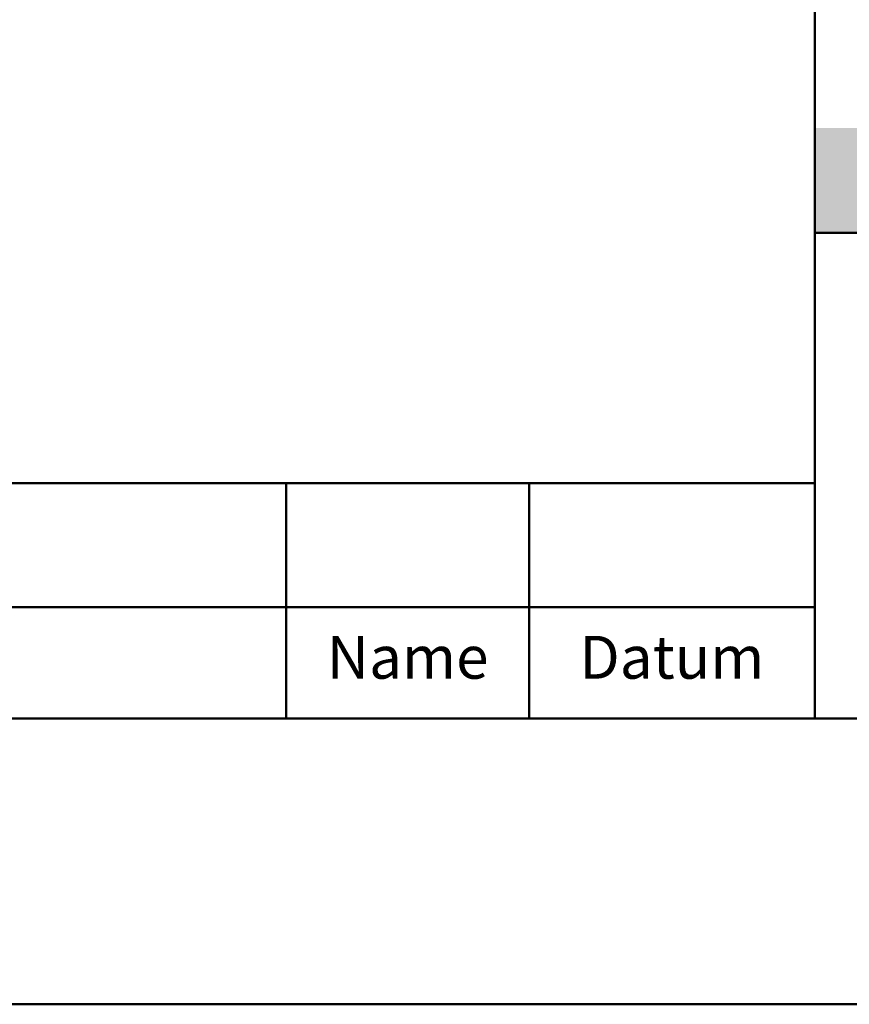
# Model space of a CAD drawing. Units: millimetres. Extents: x 0 to 1260, y -30 to 817.
# Drawn here: x 408 to 452, y 0 to 52 of the extents above; entities that cross this region are included whole.
import ezdxf
from ezdxf.enums import TextEntityAlignment as Align

# ---------------------------------------------------------------- set-up
doc = ezdxf.new("R2010")
doc.units = ezdxf.units.MM
doc.layers.add('AM_0', color=7, linetype='Continuous', lineweight=50)
doc.layers.add('AM_BOR', color=7, linetype='Continuous', lineweight=50)
doc.layers.add('AM_12', color=7, linetype='Continuous', lineweight=50, plot=False)
doc.styles.add('ISO Proportional', font='isocp.shx')
doc.styles.get("Standard").update_dxf_attribs({"font": 'isocp.shx'})

# ---------------------------------------------------------------- blocks, each defined once
blk = doc.blocks.new('DIN_A3_BOS')
at = {"layer": 'AM_12'}
blk.add_lwpolyline([(0, 0), (420, 0), (420, 297), (0, 297)], close=True, dxfattribs=at)
at = {"layer": 'AM_BOR'}
blk.add_lwpolyline([(20, 10), (410, 10), (410, 287), (20, 287)], close=True, dxfattribs=at)
blk = doc.blocks.new('TITLE_BOS')
at = {"layer": 'AM_BOR'}
for p, q in [((-110, 45), (-110, 0)), ((0, 17), (-110, 17))]:
    blk.add_line(p, q, dxfattribs=at)
blk.add_lwpolyline([(-180, 0), (0, 0), (0, 44.76)], dxfattribs=at)
for tag, p, height in [('GEN-TITLE-DES1', (-108.62, 40.592), 3.645), ('GEN-TITLE-NAME', (-161.075, 38.817), 2), ('GEN-TITLE-DES2', (-108.496, 34.999), 3.645), ('NAME-PRUEFER', (-161.075, 34.596), 2), ('GEN-TITLE-DES2-ENG', (-108.62, 30.374), 3), ('GEN-TITLE-DWG', (-71.929, 25.566), 2.5), ('DOC_REVISION', (-30.944, 26.09), 2), ('BAANNR.', (-71.886, 21.393), 2.5), ('PART_REVISION', (-30.944, 21.997), 2), ('GEN-TITLE-SCA', (-21.982, 21.546), 2.5), ('CDN_STATUS', (-71.987, 17.737), 2.5)]:
    blk.add_attdef(tag, p, '', height=height, dxfattribs=at)
for tag, p in [('GEN-TITLE-DAT', (-119.596, 38.827)), ('DATUM-PRUEFER', (-119.596, 34.529))]:
    blk.add_attdef(tag, text='', height=2, dxfattribs=at).set_placement(p, align=Align.CENTER)
blk = doc.blocks.new('*T138')
at = {"color": 0, "linetype": 'ByBlock', "lineweight": -2, "transparency": 16777216}
for p, q in [((0, 8.233), (70, 8.233)), ((0, 0), (0, 8.233)), ((6.5, 0), (6.5, 8.233)), ((51.5, 0), (51.5, 8.233)), ((60, 0), (60, 8.233)), ((70, 0), (70, 8.233)), ((0, 3.9), (70, 3.9)), ((0, 0), (70, 0))]:
    blk.add_line(p, q, dxfattribs=at)
at = {"color": 0, "transparency": 16777216, "char_height": 1.5, "attachment_point": 5, "style": 'ISO Proportional'}
for s, insert, width in [('Änderung', (29, 1.95), 44), ('REV.', (3.25, 1.95), 5.5), ('Name', (55.75, 1.95), 7.5), ('Datum', (65, 1.95), 9)]:
    blk.add_mtext(s, dxfattribs=dict(at, insert=insert, width=width))
blk = doc.blocks.new('vaac_RevBlock')
blk.add_blockref('*T138', (-70, 0))

msp = doc.modelspace()

# ---------------------------------------------------------------- hatches: boundary and pattern name
msp.add_hatch(color=256).paths.add_polyline_path([(580.5, 46), (450, 46), (450, 40.5), (580.5, 40.5)])

# ---------------------------------------------------------------- block references
at = {"layer": 'AM_0', "lineweight": 0, "xscale": 1.5, "yscale": 1.5, "zscale": 1.5}
for name, p in [('DIN_A3_BOS', (0, 0)), ('TITLE_BOS', (615, 15))]:
    msp.add_blockref(name, p, dxfattribs=at)
at = {"layer": 'AM_0', "xscale": 1.5, "yscale": 1.5, "zscale": 1.5}
msp.add_blockref('vaac_RevBlock', (450, 15), dxfattribs=at)

doc.saveas('drawing.dxf')
